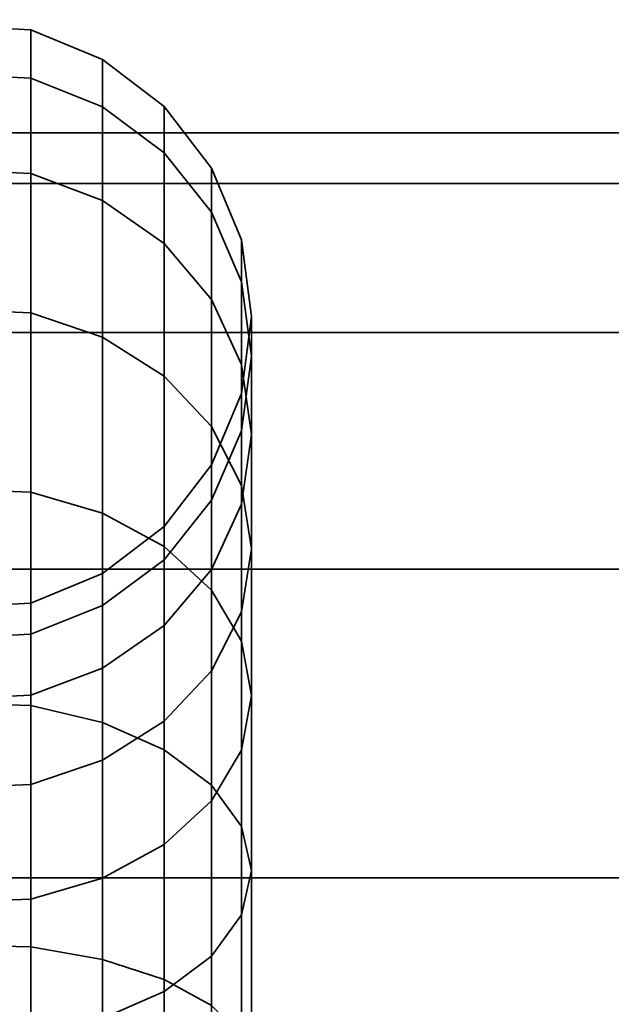
# Model space of a CAD drawing. Units: millimetres. Extents: x -300 to 300, y 53 to 653.
# Drawn here: x -242 to -232, y 538 to 555 of the extents above; entities that cross this region are included whole.
import ezdxf

# ---------------------------------------------------------------- set-up
doc = ezdxf.new("R2010")
doc.units = ezdxf.units.MM
doc.layers.add('kedersystem', color=4, linetype='Continuous', lineweight=35)

msp = doc.modelspace()

# ---------------------------------------------------------------- meshes
at = {"layer": 'kedersystem'}
mesh = msp.add_polyface(dxfattribs=at)
corners = [(-248.287, 546.732, -156.029), (-248.287, 543.15, -153.022), (-244.992, 543.247, -152.883), (-244.992, 546.853, -155.908), (-241.698, 546.732, -156.029), (-241.698, 543.15, -153.022), (-240.492, 542.863, -153.432), (-240.492, 546.379, -156.382), (-248.287, 543.15, -196.978), (-248.287, 546.732, -193.971), (-244.992, 546.853, -194.092), (-244.992, 543.247, -197.117), (-241.698, 546.732, -193.971), (-241.698, 543.15, -196.978), (-248.287, 549.738, -190.389), (-244.992, 549.878, -190.487), (-241.698, 549.738, -190.389), (-248.287, 552.077, -186.339), (-244.992, 552.231, -186.411), (-244.992, 541.686, -184.751), (-244.992, 543.168, -182.185), (-248.287, 543.322, -182.257), (-248.287, 541.826, -184.849), (-241.698, 541.826, -184.849), (-241.698, 543.322, -182.257), (-241.698, 552.077, -186.339), (-248.287, 553.676, -181.944), (-244.992, 553.841, -181.988), (-244.992, 544.182, -179.4), (-248.287, 544.346, -179.444), (-241.698, 544.346, -179.444), (-241.698, 553.676, -181.944), (-248.287, 554.488, -177.338), (-244.992, 554.658, -177.353), (-244.992, 544.696, -176.482), (-248.287, 544.866, -176.496), (-241.698, 544.866, -176.496), (-241.698, 554.488, -177.338), (-240.492, 553.991, -177.295), (-240.492, 553.194, -181.815), (-248.287, 554.488, -172.662), (-244.992, 554.658, -172.647), (-249.492, 553.991, -177.295), (-249.492, 553.991, -172.705), (-248.287, 544.866, -173.504), (-249.492, 545.363, -173.46), (-249.492, 545.363, -176.54), (-244.992, 544.696, -173.518), (-241.698, 544.866, -173.504), (-241.698, 554.488, -172.662), (-248.287, 553.676, -168.056), (-244.992, 553.841, -168.012), (-249.492, 553.194, -168.185), (-244.992, 544.182, -170.6), (-248.287, 544.346, -170.556), (-241.698, 544.346, -170.556), (-241.698, 553.676, -168.056), (-240.492, 553.194, -168.185), (-240.492, 553.991, -172.705), (-248.287, 552.077, -163.661), (-244.992, 552.231, -163.589), (-249.492, 551.624, -163.872), (-244.992, 543.168, -167.815), (-248.287, 543.322, -167.743), (-241.698, 543.322, -167.743), (-241.698, 552.077, -163.661), (-248.287, 549.738, -159.611), (-244.992, 549.878, -159.513), (-249.492, 549.329, -159.898), (-248.287, 541.826, -165.151), (-249.492, 542.235, -164.865), (-249.492, 543.775, -167.532), (-244.992, 541.686, -165.249), (-241.698, 541.826, -165.151), (-241.698, 549.738, -159.611), (-249.492, 546.379, -156.382)]
mesh.append_faces([[corners[k] for k in face] for face in [(0, 1, 2, 3), (4, 5, 6, 7), (3, 2, 5, 4), (8, 9, 10, 11), (11, 10, 12, 13), (9, 14, 15, 10), (10, 15, 16, 12), (14, 17, 18, 15), (19, 20, 21, 22), (23, 24, 20, 19), (15, 18, 25, 16), (17, 26, 27, 18), (20, 28, 29, 21), (24, 30, 28, 20), (18, 27, 31, 25), (26, 32, 33, 27), (28, 34, 35, 29), (30, 36, 34, 28), (31, 37, 38, 39), (27, 33, 37, 31), (32, 40, 41, 33), (42, 43, 40, 32), (35, 44, 45, 46), (34, 47, 44, 35), (36, 48, 47, 34), (33, 41, 49, 37), (40, 50, 51, 41), (43, 52, 50, 40), (47, 53, 54, 44), (48, 55, 53, 47), (49, 56, 57, 58), (41, 51, 56, 49), (50, 59, 60, 51), (52, 61, 59, 50), (53, 62, 63, 54), (55, 64, 62, 53), (51, 60, 65, 56), (59, 66, 67, 60), (61, 68, 66, 59), (63, 69, 70, 71), (62, 72, 69, 63), (64, 73, 72, 62), (60, 67, 74, 65), (66, 0, 3, 67), (68, 75, 0, 66), (67, 3, 4, 74)]])
mesh = msp.add_polyface(dxfattribs=at)
corners = [(-248.287, 543.15, 153.022), (-248.287, 546.732, 156.029), (-244.992, 546.853, 155.908), (-244.992, 543.247, 152.883), (-241.698, 543.15, 153.022), (-241.698, 546.732, 156.029), (-240.492, 546.379, 156.382), (-240.492, 542.863, 153.432), (-248.287, 549.738, 159.611), (-244.992, 549.878, 159.513), (-241.698, 549.738, 159.611), (-248.287, 552.077, 163.661), (-244.992, 552.231, 163.589), (-244.992, 541.686, 165.249), (-244.992, 543.168, 167.815), (-248.287, 543.322, 167.743), (-248.287, 541.826, 165.151), (-241.698, 541.826, 165.151), (-241.698, 543.322, 167.743), (-241.698, 552.077, 163.661), (-240.492, 551.624, 163.872), (-240.492, 549.329, 159.898), (-248.287, 553.676, 168.056), (-244.992, 553.841, 168.012), (-249.492, 551.624, 163.872), (-249.492, 553.194, 168.185), (-244.992, 544.182, 170.6), (-248.287, 544.346, 170.556), (-241.698, 544.346, 170.556), (-240.492, 543.775, 167.532), (-240.492, 544.829, 170.427), (-241.698, 553.676, 168.056), (-248.287, 554.488, 172.662), (-244.992, 554.658, 172.647), (-244.992, 544.696, 173.518), (-248.287, 544.866, 173.504), (-241.698, 544.866, 173.504), (-241.698, 554.488, 172.662), (-248.287, 554.488, 177.338), (-244.992, 554.658, 177.353), (-244.992, 544.696, 176.482), (-248.287, 544.866, 176.496), (-241.698, 544.866, 176.496), (-241.698, 554.488, 177.338), (-248.287, 553.676, 181.944), (-244.992, 553.841, 181.988), (-248.287, 544.346, 179.444), (-249.492, 544.829, 179.573), (-249.492, 545.363, 176.54), (-244.992, 544.182, 179.4), (-241.698, 544.346, 179.444), (-240.492, 545.363, 176.54), (-240.492, 544.829, 179.573), (-241.698, 553.676, 181.944), (-248.287, 552.077, 186.339), (-244.992, 552.231, 186.411), (-249.492, 553.194, 181.815), (-249.492, 551.624, 186.128), (-248.287, 543.322, 182.257), (-249.492, 543.775, 182.468), (-244.992, 543.168, 182.185), (-241.698, 543.322, 182.257), (-240.492, 543.775, 182.468), (-241.698, 552.077, 186.339), (-248.287, 549.738, 190.389), (-244.992, 549.878, 190.487), (-244.992, 541.686, 184.751), (-248.287, 541.826, 184.849), (-241.698, 541.826, 184.849), (-240.492, 542.235, 185.135), (-241.698, 549.738, 190.389), (-248.287, 546.732, 193.971), (-244.992, 546.853, 194.092), (-241.698, 546.732, 193.971), (-248.287, 543.15, 196.978), (-244.992, 543.247, 197.117), (-241.698, 543.15, 196.978)]
mesh.append_faces([[corners[k] for k in face] for face in [(0, 1, 2, 3), (4, 5, 6, 7), (3, 2, 5, 4), (1, 8, 9, 2), (2, 9, 10, 5), (8, 11, 12, 9), (13, 14, 15, 16), (17, 18, 14, 13), (10, 19, 20, 21), (9, 12, 19, 10), (11, 22, 23, 12), (24, 25, 22, 11), (14, 26, 27, 15), (18, 28, 26, 14), (29, 30, 28, 18), (12, 23, 31, 19), (22, 32, 33, 23), (26, 34, 35, 27), (28, 36, 34, 26), (23, 33, 37, 31), (32, 38, 39, 33), (34, 40, 41, 35), (36, 42, 40, 34), (33, 39, 43, 37), (38, 44, 45, 39), (41, 46, 47, 48), (40, 49, 46, 41), (42, 50, 49, 40), (51, 52, 50, 42), (39, 45, 53, 43), (44, 54, 55, 45), (56, 57, 54, 44), (46, 58, 59, 47), (49, 60, 58, 46), (50, 61, 60, 49), (52, 62, 61, 50), (45, 55, 63, 53), (54, 64, 65, 55), (60, 66, 67, 58), (61, 68, 66, 60), (62, 69, 68, 61), (55, 65, 70, 63), (64, 71, 72, 65), (65, 72, 73, 70), (71, 74, 75, 72), (72, 75, 76, 73)]])
mesh = msp.add_polyface(dxfattribs=at)
corners = [(-239.457, 545.817, -193.056), (-239.457, 548.678, -189.647), (-238.662, 547.83, -189.053), (-238.662, 545.085, -192.324), (-240.492, 546.379, -193.618), (-240.492, 549.329, -190.102), (-241.698, 546.732, -193.971), (-241.698, 549.738, -190.389), (-238.163, 546.842, -188.361), (-238.163, 548.872, -184.845), (-237.992, 547.7, -184.298), (-237.992, 545.782, -187.619), (-238.662, 549.965, -185.354), (-239.457, 550.904, -185.792), (-240.492, 551.624, -186.128), (-241.698, 552.077, -186.339), (-237.992, 549.011, -180.694), (-238.163, 547.761, -180.359), (-238.163, 546.527, -183.751), (-238.163, 550.261, -181.029), (-238.662, 551.426, -181.341), (-239.457, 552.426, -181.609), (-240.492, 553.194, -181.815), (-241.698, 553.676, -181.944), (-238.163, 548.388, -176.805), (-238.662, 547.187, -176.7), (-238.662, 546.596, -180.047), (-237.992, 549.677, -176.917), (-238.163, 550.966, -177.03), (-238.662, 552.168, -177.135), (-239.457, 553.199, -177.226), (-240.492, 553.991, -177.295), (-238.163, 548.388, -173.195), (-238.662, 547.187, -173.3), (-237.992, 549.677, -173.083), (-238.163, 550.966, -172.97), (-238.662, 552.168, -172.865), (-239.457, 553.199, -172.774), (-240.492, 553.991, -172.705), (-241.698, 554.488, -177.338), (-241.698, 554.488, -172.662), (-238.163, 547.761, -169.641), (-238.662, 546.596, -169.953), (-237.992, 549.011, -169.306), (-238.163, 550.261, -168.971), (-238.662, 551.426, -168.659), (-239.457, 552.426, -168.391), (-240.492, 553.194, -168.185), (-237.992, 547.7, -165.702), (-238.163, 546.527, -166.249), (-238.163, 548.872, -165.155), (-238.662, 549.965, -164.646), (-239.457, 550.904, -164.208), (-240.492, 551.624, -163.872), (-241.698, 553.676, -168.056), (-241.698, 552.077, -163.661), (-238.163, 546.842, -161.639), (-237.992, 545.782, -162.381), (-238.662, 547.83, -160.947), (-239.457, 548.678, -160.353), (-240.492, 549.329, -159.898), (-241.698, 549.738, -159.611), (-239.457, 545.817, -156.944), (-238.662, 545.085, -157.676), (-240.492, 546.379, -156.382), (-241.698, 546.732, -156.029)]
mesh.append_faces([[corners[k] for k in face] for face in [(0, 1, 2, 3), (4, 5, 1, 0), (6, 7, 5, 4), (8, 9, 10, 11), (2, 12, 9, 8), (1, 13, 12, 2), (5, 14, 13, 1), (7, 15, 14, 5), (10, 16, 17, 18), (9, 19, 16, 10), (12, 20, 19, 9), (13, 21, 20, 12), (14, 22, 21, 13), (15, 23, 22, 14), (17, 24, 25, 26), (16, 27, 24, 17), (19, 28, 27, 16), (20, 29, 28, 19), (21, 30, 29, 20), (22, 31, 30, 21), (24, 32, 33, 25), (27, 34, 32, 24), (28, 35, 34, 27), (29, 36, 35, 28), (30, 37, 36, 29), (31, 38, 37, 30), (39, 40, 38, 31), (32, 41, 42, 33), (34, 43, 41, 32), (35, 44, 43, 34), (36, 45, 44, 35), (37, 46, 45, 36), (38, 47, 46, 37), (43, 48, 49, 41), (44, 50, 48, 43), (45, 51, 50, 44), (46, 52, 51, 45), (47, 53, 52, 46), (54, 55, 53, 47), (50, 56, 57, 48), (51, 58, 56, 50), (52, 59, 58, 51), (53, 60, 59, 52), (55, 61, 60, 53), (59, 62, 63, 58), (60, 64, 62, 59), (61, 65, 64, 60)]])
mesh = msp.add_polyface(dxfattribs=at)
corners = [(-239.457, 545.817, 156.944), (-239.457, 548.678, 160.353), (-238.662, 547.83, 160.947), (-238.662, 545.085, 157.676), (-240.492, 546.379, 156.382), (-240.492, 549.329, 159.898), (-241.698, 546.732, 156.029), (-241.698, 549.738, 159.611), (-238.163, 546.842, 161.639), (-238.163, 548.872, 165.155), (-237.992, 547.7, 165.702), (-237.992, 545.782, 162.381), (-238.662, 549.965, 164.646), (-239.457, 550.904, 164.208), (-240.492, 551.624, 163.872), (-237.992, 549.011, 169.306), (-238.163, 547.761, 169.641), (-238.163, 546.527, 166.249), (-238.163, 550.261, 168.971), (-238.662, 551.426, 168.659), (-239.457, 552.426, 168.391), (-240.492, 553.194, 168.185), (-241.698, 552.077, 163.661), (-241.698, 553.676, 168.056), (-238.163, 548.388, 173.195), (-238.662, 547.187, 173.3), (-238.662, 546.596, 169.953), (-237.992, 549.677, 173.083), (-238.163, 550.966, 172.97), (-238.662, 552.168, 172.865), (-239.457, 553.199, 172.774), (-240.492, 553.991, 172.705), (-241.698, 554.488, 172.662), (-238.163, 548.388, 176.805), (-238.662, 547.187, 176.7), (-237.992, 549.677, 176.917), (-238.163, 550.966, 177.03), (-238.662, 552.168, 177.135), (-239.457, 553.199, 177.226), (-240.492, 553.991, 177.295), (-241.698, 554.488, 177.338), (-238.163, 547.761, 180.359), (-238.662, 546.596, 180.047), (-237.992, 549.011, 180.694), (-238.163, 550.261, 181.029), (-238.662, 551.426, 181.341), (-239.457, 552.426, 181.609), (-240.492, 553.194, 181.815), (-241.698, 553.676, 181.944), (-237.992, 547.7, 184.298), (-238.163, 546.527, 183.751), (-238.163, 548.872, 184.845), (-238.662, 549.965, 185.354), (-239.457, 550.904, 185.792), (-240.492, 551.624, 186.128), (-241.698, 552.077, 186.339), (-238.163, 546.842, 188.361), (-237.992, 545.782, 187.619), (-238.662, 547.83, 189.053), (-239.457, 548.678, 189.647), (-240.492, 549.329, 190.102), (-241.698, 549.738, 190.389), (-240.492, 546.379, 193.618), (-239.457, 545.817, 193.056), (-241.698, 546.732, 193.971)]
mesh.append_faces([[corners[k] for k in face] for face in [(0, 1, 2, 3), (4, 5, 1, 0), (6, 7, 5, 4), (8, 9, 10, 11), (2, 12, 9, 8), (1, 13, 12, 2), (5, 14, 13, 1), (10, 15, 16, 17), (9, 18, 15, 10), (12, 19, 18, 9), (13, 20, 19, 12), (14, 21, 20, 13), (22, 23, 21, 14), (16, 24, 25, 26), (15, 27, 24, 16), (18, 28, 27, 15), (19, 29, 28, 18), (20, 30, 29, 19), (21, 31, 30, 20), (23, 32, 31, 21), (24, 33, 34, 25), (27, 35, 33, 24), (28, 36, 35, 27), (29, 37, 36, 28), (30, 38, 37, 29), (31, 39, 38, 30), (32, 40, 39, 31), (33, 41, 42, 34), (35, 43, 41, 33), (36, 44, 43, 35), (37, 45, 44, 36), (38, 46, 45, 37), (39, 47, 46, 38), (40, 48, 47, 39), (43, 49, 50, 41), (44, 51, 49, 43), (45, 52, 51, 44), (46, 53, 52, 45), (47, 54, 53, 46), (48, 55, 54, 47), (51, 56, 57, 49), (52, 58, 56, 51), (53, 59, 58, 52), (54, 60, 59, 53), (55, 61, 60, 54), (60, 62, 63, 59), (61, 64, 62, 60)]])
mesh = msp.add_polyface(dxfattribs=at)
corners = [(-249.992, 510.083, 192.678), (-174.992, 510.083, 192.678), (-249.992, 506.11, 187.5), (-174.992, 506.11, 187.5), (-249.992, 503.613, 181.47), (-174.992, 503.613, 181.47), (-249.992, 502.761, 175), (-174.992, 502.761, 175), (-249.992, 503.613, 168.53), (-174.992, 503.613, 168.53), (-249.992, 506.11, 162.5), (-174.992, 506.11, 162.5), (-249.992, 510.083, 157.322), (-174.992, 510.083, 157.322), (-249.992, 515.261, 153.349), (-174.992, 515.261, 153.349), (-249.992, 521.29, 150.852), (-174.992, 521.29, 150.852), (-249.992, 527.761, 150), (-174.992, 527.761, 150), (-249.992, 534.231, 150.852), (-174.992, 534.231, 150.852), (-249.992, 540.261, 153.349), (-174.992, 540.261, 153.349), (-249.992, 545.439, 157.322), (-174.992, 545.439, 157.322), (-249.992, 549.411, 162.5), (-174.992, 549.411, 162.5), (-249.992, 551.909, 168.53), (-174.992, 551.909, 168.53), (-249.992, 552.761, 175), (-174.992, 552.761, 175), (-249.992, 551.909, 181.47), (-174.992, 551.909, 181.47), (-249.992, 549.411, 187.5), (-174.992, 549.411, 187.5), (-249.992, 545.439, 192.678), (-174.992, 545.439, 192.678), (-249.992, 540.261, 196.651), (-174.992, 540.261, 196.651), (-249.992, 534.231, 199.148), (-174.992, 534.231, 199.148), (-249.992, 527.761, 200), (-174.992, 527.761, 200), (-249.992, 521.29, 199.148), (-174.992, 521.29, 199.148), (-249.992, 515.261, 196.651), (-174.992, 515.261, 196.651)]
mesh.append_faces([[corners[k] for k in face] for face in [(0, 2, 3, 1), (2, 4, 5, 3), (4, 6, 7, 5), (6, 8, 9, 7), (8, 10, 11, 9), (10, 12, 13, 11), (12, 14, 15, 13), (14, 16, 17, 15), (16, 18, 19, 17), (18, 20, 21, 19), (20, 22, 23, 21), (22, 24, 25, 23), (24, 26, 27, 25), (26, 28, 29, 27), (28, 30, 31, 29), (30, 32, 33, 31), (32, 34, 35, 33), (34, 36, 37, 35), (36, 38, 39, 37), (38, 40, 41, 39), (40, 42, 43, 41), (42, 44, 45, 43), (44, 46, 47, 45), (46, 0, 1, 47)]])
mesh.append_faces([[corners[k] for k in face] for face in [(46, 2, 0), (1, 45, 47)]], dxfattribs={"vtx0": -1})
mesh.append_faces([[corners[k] for k in face] for face in [(46, 42, 40), (46, 40, 38), (46, 38, 36), (46, 36, 34), (46, 34, 32), (46, 32, 30), (46, 30, 28), (46, 28, 26), (46, 26, 24), (46, 24, 22), (46, 22, 20), (46, 20, 18), (46, 18, 16), (46, 16, 14), (46, 14, 12), (46, 12, 10), (46, 10, 8), (46, 8, 6), (46, 6, 4), (46, 4, 2), (1, 5, 7), (1, 7, 9), (1, 9, 11), (1, 11, 13), (1, 13, 15), (1, 15, 17), (1, 17, 19), (1, 19, 21), (1, 21, 23), (1, 23, 25), (1, 25, 27), (1, 27, 29), (1, 29, 31), (1, 31, 33), (1, 33, 35), (1, 35, 37), (1, 37, 39), (1, 39, 41), (1, 41, 43), (1, 43, 45)]], dxfattribs={"vtx0": -1, "vtx2": -1})
mesh.append_faces([[corners[k] for k in face] for face in [(46, 44, 42), (1, 3, 5)]], dxfattribs={"vtx2": -1})
mesh = msp.add_polyface(dxfattribs=at)
corners = [(-249.992, 545.439, -157.322), (-174.992, 545.439, -157.322), (-249.992, 540.261, -153.349), (-174.992, 540.261, -153.349), (-249.992, 534.231, -150.852), (-174.992, 534.231, -150.852), (-249.992, 527.761, -150), (-174.992, 527.761, -150), (-249.992, 521.29, -150.852), (-174.992, 521.29, -150.852), (-249.992, 515.261, -153.349), (-174.992, 515.261, -153.349), (-249.992, 510.083, -157.322), (-174.992, 510.083, -157.322), (-249.992, 506.11, -162.5), (-174.992, 506.11, -162.5), (-249.992, 503.613, -168.53), (-174.992, 503.613, -168.53), (-249.992, 502.761, -175), (-174.992, 502.761, -175), (-249.992, 503.613, -181.47), (-174.992, 503.613, -181.47), (-249.992, 506.11, -187.5), (-174.992, 506.11, -187.5), (-249.992, 510.083, -192.678), (-174.992, 510.083, -192.678), (-249.992, 515.261, -196.651), (-174.992, 515.261, -196.651), (-249.992, 521.29, -199.148), (-174.992, 521.29, -199.148), (-249.992, 527.761, -200), (-174.992, 527.761, -200), (-249.992, 534.231, -199.148), (-174.992, 534.231, -199.148), (-249.992, 540.261, -196.651), (-174.992, 540.261, -196.651), (-249.992, 545.439, -192.678), (-174.992, 545.439, -192.678), (-249.992, 549.411, -187.5), (-174.992, 549.411, -187.5), (-249.992, 551.909, -181.47), (-174.992, 551.909, -181.47), (-249.992, 552.761, -175), (-174.992, 552.761, -175), (-249.992, 551.909, -168.53), (-174.992, 551.909, -168.53), (-249.992, 549.411, -162.5), (-174.992, 549.411, -162.5)]
mesh.append_faces([[corners[k] for k in face] for face in [(0, 2, 3, 1), (2, 4, 5, 3), (4, 6, 7, 5), (6, 8, 9, 7), (8, 10, 11, 9), (10, 12, 13, 11), (12, 14, 15, 13), (14, 16, 17, 15), (16, 18, 19, 17), (18, 20, 21, 19), (20, 22, 23, 21), (22, 24, 25, 23), (24, 26, 27, 25), (26, 28, 29, 27), (28, 30, 31, 29), (30, 32, 33, 31), (32, 34, 35, 33), (34, 36, 37, 35), (36, 38, 39, 37), (38, 40, 41, 39), (40, 42, 43, 41), (42, 44, 45, 43), (44, 46, 47, 45), (46, 0, 1, 47)]])
mesh.append_faces([[corners[k] for k in face] for face in [(46, 2, 0), (1, 45, 47)]], dxfattribs={"vtx0": -1})
mesh.append_faces([[corners[k] for k in face] for face in [(46, 42, 40), (46, 40, 38), (46, 38, 36), (46, 36, 34), (46, 34, 32), (46, 32, 30), (46, 30, 28), (46, 28, 26), (46, 26, 24), (46, 24, 22), (46, 22, 20), (46, 20, 18), (46, 18, 16), (46, 16, 14), (46, 14, 12), (46, 12, 10), (46, 10, 8), (46, 8, 6), (46, 6, 4), (46, 4, 2), (1, 5, 7), (1, 7, 9), (1, 9, 11), (1, 11, 13), (1, 13, 15), (1, 15, 17), (1, 17, 19), (1, 19, 21), (1, 21, 23), (1, 23, 25), (1, 25, 27), (1, 27, 29), (1, 29, 31), (1, 31, 33), (1, 33, 35), (1, 35, 37), (1, 37, 39), (1, 39, 41), (1, 41, 43), (1, 43, 45)]], dxfattribs={"vtx0": -1, "vtx2": -1})
mesh.append_faces([[corners[k] for k in face] for face in [(46, 44, 42), (1, 3, 5)]], dxfattribs={"vtx2": -1})
mesh = msp.add_polyface(dxfattribs=at)
corners = [(-238.163, 541.122, 155.919), (-238.163, 544.232, 158.529), (-237.992, 543.317, 159.444), (-237.992, 540.38, 156.979), (-238.662, 541.813, 154.931), (-238.662, 545.085, 157.676), (-239.457, 542.407, 154.083), (-239.457, 545.817, 156.944), (-240.492, 542.863, 153.432), (-240.492, 546.379, 156.382), (-239.457, 540.817, 161.944), (-239.457, 542.886, 164.409), (-240.492, 542.235, 164.865), (-240.492, 540.255, 162.506), (-238.662, 541.549, 161.211), (-238.662, 543.734, 163.815), (-238.163, 542.402, 160.359), (-238.163, 544.722, 163.124), (-237.992, 545.782, 162.381), (-238.163, 546.842, 161.639), (-238.662, 547.83, 160.947), (-240.492, 543.775, 167.532), (-241.698, 543.322, 167.743), (-241.698, 541.826, 165.151), (-239.457, 544.495, 167.197), (-238.662, 545.434, 166.759), (-238.163, 546.527, 166.249), (-237.992, 547.7, 165.702), (-239.457, 545.596, 170.221), (-240.492, 544.829, 170.427), (-238.662, 546.596, 169.953), (-238.163, 547.761, 169.641), (-240.492, 545.363, 173.46), (-241.698, 544.866, 173.504), (-241.698, 544.346, 170.556), (-239.457, 546.155, 173.391), (-238.662, 547.187, 173.3), (-240.492, 545.363, 176.54), (-241.698, 544.866, 176.496), (-239.457, 546.155, 176.609), (-238.662, 547.187, 176.7), (-239.457, 545.596, 179.779), (-240.492, 544.829, 179.573), (-238.662, 546.596, 180.047), (-239.457, 544.495, 182.803), (-240.492, 543.775, 182.468), (-238.662, 545.434, 183.241), (-238.163, 547.761, 180.359), (-238.163, 546.527, 183.751), (-239.457, 542.886, 185.591), (-240.492, 542.235, 185.135), (-238.662, 543.734, 186.185), (-238.163, 544.722, 186.876), (-237.992, 547.7, 184.298), (-237.992, 545.782, 187.619), (-239.457, 540.817, 188.056), (-240.492, 540.255, 187.494), (-238.662, 541.549, 188.789), (-238.163, 542.402, 189.641), (-237.992, 543.317, 190.556), (-238.163, 546.842, 188.361), (-238.163, 544.232, 191.471), (-238.662, 547.83, 189.053), (-238.662, 545.085, 192.324), (-239.457, 548.678, 189.647), (-239.457, 545.817, 193.056), (-237.992, 540.38, 193.021), (-238.163, 539.637, 191.961), (-238.163, 541.122, 194.081), (-238.662, 541.813, 195.069), (-239.457, 542.407, 195.917), (-240.492, 546.379, 193.618), (-240.492, 542.863, 196.568), (-241.698, 546.732, 193.971), (-241.698, 543.15, 196.978)]
mesh.append_faces([[corners[k] for k in face] for face in [(0, 1, 2, 3), (4, 5, 1, 0), (6, 7, 5, 4), (8, 9, 7, 6), (10, 11, 12, 13), (14, 15, 11, 10), (16, 17, 15, 14), (2, 18, 17, 16), (1, 19, 18, 2), (5, 20, 19, 1), (12, 21, 22, 23), (11, 24, 21, 12), (15, 25, 24, 11), (17, 26, 25, 15), (18, 27, 26, 17), (24, 28, 29, 21), (25, 30, 28, 24), (26, 31, 30, 25), (29, 32, 33, 34), (28, 35, 32, 29), (30, 36, 35, 28), (32, 37, 38, 33), (35, 39, 37, 32), (36, 40, 39, 35), (39, 41, 42, 37), (40, 43, 41, 39), (41, 44, 45, 42), (43, 46, 44, 41), (47, 48, 46, 43), (44, 49, 50, 45), (46, 51, 49, 44), (48, 52, 51, 46), (53, 54, 52, 48), (49, 55, 56, 50), (51, 57, 55, 49), (52, 58, 57, 51), (54, 59, 58, 52), (60, 61, 59, 54), (62, 63, 61, 60), (64, 65, 63, 62), (59, 66, 67, 58), (61, 68, 66, 59), (63, 69, 68, 61), (65, 70, 69, 63), (71, 72, 70, 65), (73, 74, 72, 71)]])
mesh = msp.add_polyface(dxfattribs=at)
corners = [(-238.163, 544.232, -158.529), (-238.163, 541.122, -155.919), (-237.992, 540.38, -156.979), (-237.992, 543.317, -159.444), (-238.662, 545.085, -157.676), (-238.662, 541.813, -154.931), (-239.457, 545.817, -156.944), (-239.457, 542.407, -154.083), (-240.492, 546.379, -156.382), (-240.492, 542.863, -153.432), (-238.163, 541.122, -194.081), (-238.163, 544.232, -191.471), (-237.992, 543.317, -190.556), (-237.992, 540.38, -193.021), (-238.662, 541.813, -195.069), (-238.662, 545.085, -192.324), (-239.457, 542.407, -195.917), (-239.457, 545.817, -193.056), (-240.492, 542.863, -196.568), (-240.492, 546.379, -193.618), (-241.698, 543.15, -196.978), (-241.698, 546.732, -193.971), (-238.662, 541.549, -188.789), (-238.662, 543.734, -186.185), (-239.457, 542.886, -185.591), (-239.457, 540.817, -188.056), (-238.163, 542.402, -189.641), (-238.163, 544.722, -186.876), (-237.992, 545.782, -187.619), (-238.163, 546.842, -188.361), (-238.662, 547.83, -189.053), (-240.492, 542.235, -185.135), (-240.492, 543.775, -182.468), (-241.698, 543.322, -182.257), (-241.698, 541.826, -184.849), (-239.457, 544.495, -182.803), (-238.662, 545.434, -183.241), (-238.163, 546.527, -183.751), (-237.992, 547.7, -184.298), (-240.492, 544.829, -179.573), (-241.698, 544.346, -179.444), (-239.457, 545.596, -179.779), (-238.662, 546.596, -180.047), (-238.163, 547.761, -180.359), (-240.492, 545.363, -176.54), (-241.698, 544.866, -176.496), (-239.457, 546.155, -176.609), (-238.662, 547.187, -176.7), (-240.492, 545.363, -173.46), (-241.698, 544.866, -173.504), (-239.457, 546.155, -173.391), (-238.662, 547.187, -173.3), (-240.492, 544.829, -170.427), (-241.698, 544.346, -170.556), (-239.457, 545.596, -170.221), (-238.662, 546.596, -169.953), (-240.492, 543.775, -167.532), (-241.698, 543.322, -167.743), (-239.457, 544.495, -167.197), (-238.662, 545.434, -166.759), (-238.163, 547.761, -169.641), (-238.163, 546.527, -166.249), (-240.492, 542.235, -164.865), (-241.698, 541.826, -165.151), (-239.457, 542.886, -164.409), (-238.662, 543.734, -163.815), (-238.163, 544.722, -163.124), (-237.992, 547.7, -165.702), (-237.992, 545.782, -162.381), (-238.662, 541.549, -161.211), (-239.457, 540.817, -161.944), (-238.163, 542.402, -160.359), (-238.163, 546.842, -161.639), (-238.662, 547.83, -160.947)]
mesh.append_faces([[corners[k] for k in face] for face in [(0, 1, 2, 3), (4, 5, 1, 0), (6, 7, 5, 4), (8, 9, 7, 6), (10, 11, 12, 13), (14, 15, 11, 10), (16, 17, 15, 14), (18, 19, 17, 16), (20, 21, 19, 18), (22, 23, 24, 25), (26, 27, 23, 22), (12, 28, 27, 26), (11, 29, 28, 12), (15, 30, 29, 11), (31, 32, 33, 34), (24, 35, 32, 31), (23, 36, 35, 24), (27, 37, 36, 23), (28, 38, 37, 27), (32, 39, 40, 33), (35, 41, 39, 32), (36, 42, 41, 35), (37, 43, 42, 36), (39, 44, 45, 40), (41, 46, 44, 39), (42, 47, 46, 41), (44, 48, 49, 45), (46, 50, 48, 44), (47, 51, 50, 46), (48, 52, 53, 49), (50, 54, 52, 48), (51, 55, 54, 50), (52, 56, 57, 53), (54, 58, 56, 52), (55, 59, 58, 54), (60, 61, 59, 55), (56, 62, 63, 57), (58, 64, 62, 56), (59, 65, 64, 58), (61, 66, 65, 59), (67, 68, 66, 61), (65, 69, 70, 64), (66, 71, 69, 65), (68, 3, 71, 66), (72, 0, 3, 68), (73, 4, 0, 72)]])
mesh = msp.add_polyface(dxfattribs=at)
corners = [(-249.992, 532.433, -157.562), (-249.492, 532.334, -157.932), (-249.492, 529.301, -157.397), (-249.992, 529.334, -157.015), (-248.287, 539.902, -162.859), (-248.287, 537.609, -160.935), (-249.492, 537.896, -160.526), (-249.492, 540.255, -162.506), (-244.992, 539.782, -162.979), (-244.992, 537.512, -161.074), (-241.698, 539.902, -162.859), (-241.698, 537.609, -160.935), (-248.287, 543.15, -153.022), (-248.287, 539.1, -150.684), (-244.992, 539.172, -150.53), (-244.992, 543.247, -152.883), (-249.492, 542.863, -153.432), (-249.492, 538.888, -151.137), (-248.287, 535.017, -159.438), (-249.492, 535.228, -158.986), (-244.992, 534.945, -159.593), (-241.698, 535.017, -159.438), (-241.698, 539.1, -150.684), (-241.698, 543.15, -153.022), (-248.287, 534.705, -149.085), (-244.992, 534.749, -148.92), (-249.492, 534.576, -149.567), (-248.287, 532.205, -158.415), (-244.992, 532.161, -158.579), (-241.698, 532.205, -158.415), (-241.698, 534.705, -149.085), (-248.287, 530.099, -148.272), (-244.992, 530.114, -148.103), (-249.492, 530.056, -148.77), (-248.287, 529.257, -157.895), (-244.992, 529.242, -158.065), (-241.698, 529.257, -157.895), (-241.698, 530.099, -148.272), (-248.287, 525.422, -201.728), (-248.287, 530.099, -201.728), (-244.992, 530.114, -201.897), (-244.992, 525.408, -201.897), (-244.992, 526.279, -191.935), (-244.992, 529.242, -191.935), (-248.287, 529.257, -192.105), (-248.287, 526.264, -192.105), (-248.287, 534.705, -200.915), (-244.992, 534.749, -201.08), (-249.492, 530.056, -201.23), (-249.492, 534.576, -200.433), (-248.287, 532.205, -191.585), (-249.492, 532.334, -192.068), (-249.492, 529.301, -192.603), (-244.992, 532.161, -191.421), (-248.287, 539.1, -199.316), (-244.992, 539.172, -199.47), (-249.492, 538.888, -198.863), (-248.287, 535.017, -190.562), (-249.492, 535.228, -191.014), (-244.992, 534.945, -190.407), (-241.698, 539.1, -199.316), (-241.698, 534.705, -200.915), (-248.287, 543.15, -196.978), (-244.992, 543.247, -197.117), (-249.492, 542.863, -196.568), (-248.287, 537.609, -189.065), (-249.492, 537.896, -189.474), (-244.992, 537.512, -188.926), (-248.287, 539.902, -187.141), (-249.492, 540.255, -187.494), (-244.992, 539.782, -187.021), (-241.698, 537.609, -189.065), (-241.698, 539.902, -187.141), (-248.287, 541.826, -184.849), (-249.492, 542.235, -185.135), (-244.992, 541.686, -184.751), (-241.698, 541.826, -184.849), (-248.287, 541.826, -165.151), (-249.492, 542.235, -164.865), (-244.992, 541.686, -165.249), (-241.698, 541.826, -165.151)]
mesh.append_faces([[corners[k] for k in face] for face in [(0, 1, 2, 3), (4, 5, 6, 7), (8, 9, 5, 4), (10, 11, 9, 8), (12, 13, 14, 15), (16, 17, 13, 12), (5, 18, 19, 6), (9, 20, 18, 5), (11, 21, 20, 9), (15, 14, 22, 23), (13, 24, 25, 14), (17, 26, 24, 13), (18, 27, 1, 19), (20, 28, 27, 18), (21, 29, 28, 20), (14, 25, 30, 22), (24, 31, 32, 25), (26, 33, 31, 24), (27, 34, 2, 1), (28, 35, 34, 27), (29, 36, 35, 28), (25, 32, 37, 30), (38, 39, 40, 41), (42, 43, 44, 45), (39, 46, 47, 40), (48, 49, 46, 39), (44, 50, 51, 52), (43, 53, 50, 44), (46, 54, 55, 47), (49, 56, 54, 46), (50, 57, 58, 51), (53, 59, 57, 50), (47, 55, 60, 61), (54, 62, 63, 55), (56, 64, 62, 54), (57, 65, 66, 58), (59, 67, 65, 57), (65, 68, 69, 66), (67, 70, 68, 65), (71, 72, 70, 67), (68, 73, 74, 69), (70, 75, 73, 68), (72, 76, 75, 70), (77, 4, 7, 78), (79, 8, 4, 77), (80, 10, 8, 79)]])
mesh = msp.add_polyface(dxfattribs=at)
corners = [(-249.992, 526.187, 157.015), (-249.492, 526.221, 157.397), (-249.492, 529.301, 157.397), (-249.992, 529.334, 157.015), (-249.992, 535.391, 158.638), (-249.492, 535.228, 158.986), (-249.492, 537.896, 160.526), (-249.992, 538.116, 160.211), (-248.287, 526.264, 157.895), (-248.287, 529.257, 157.895), (-248.287, 530.099, 148.272), (-248.287, 534.705, 149.085), (-244.992, 534.749, 148.92), (-244.992, 530.114, 148.103), (-249.492, 530.056, 148.77), (-249.492, 534.576, 149.567), (-248.287, 532.205, 158.415), (-249.492, 532.334, 157.932), (-244.992, 529.242, 158.065), (-244.992, 532.161, 158.579), (-241.698, 534.705, 149.085), (-241.698, 530.099, 148.272), (-248.287, 539.1, 150.684), (-244.992, 539.172, 150.53), (-249.492, 538.888, 151.137), (-248.287, 535.017, 159.438), (-244.992, 534.945, 159.593), (-241.698, 532.205, 158.415), (-241.698, 535.017, 159.438), (-241.698, 539.1, 150.684), (-248.287, 543.15, 153.022), (-244.992, 543.247, 152.883), (-249.492, 542.863, 153.432), (-248.287, 537.609, 160.935), (-244.992, 537.512, 161.074), (-241.698, 537.609, 160.935), (-241.698, 543.15, 153.022), (-248.287, 539.902, 162.859), (-249.492, 540.255, 162.506), (-244.992, 539.782, 162.979), (-248.287, 541.826, 165.151), (-249.492, 542.235, 164.865), (-244.992, 541.686, 165.249), (-248.287, 541.826, 184.849), (-248.287, 539.902, 187.141), (-249.492, 540.255, 187.494), (-249.492, 542.235, 185.135), (-244.992, 541.686, 184.751), (-244.992, 539.782, 187.021), (-241.698, 541.826, 184.849), (-241.698, 539.902, 187.141), (-248.287, 537.609, 189.065), (-249.492, 537.896, 189.474), (-244.992, 537.512, 188.926), (-248.287, 543.15, 196.978), (-248.287, 539.1, 199.316), (-244.992, 539.172, 199.47), (-244.992, 543.247, 197.117), (-249.492, 542.863, 196.568), (-249.492, 538.888, 198.863), (-248.287, 535.017, 190.562), (-249.492, 535.228, 191.014), (-244.992, 534.945, 190.407), (-241.698, 539.1, 199.316), (-241.698, 543.15, 196.978), (-248.287, 534.705, 200.915), (-244.992, 534.749, 201.08), (-249.492, 534.576, 200.433), (-248.287, 532.205, 191.585), (-249.492, 532.334, 192.068), (-244.992, 532.161, 191.421), (-241.698, 535.017, 190.562), (-241.698, 532.205, 191.585), (-241.698, 534.705, 200.915), (-248.287, 530.099, 201.728), (-244.992, 530.114, 201.897), (-249.492, 530.056, 201.23), (-248.287, 529.257, 192.105), (-249.492, 529.301, 192.603), (-244.992, 529.242, 191.935), (-241.698, 529.257, 192.105), (-248.287, 526.264, 192.105), (-249.492, 526.221, 192.603)]
mesh.append_faces([[corners[k] for k in face] for face in [(0, 1, 2, 3), (4, 5, 6, 7), (8, 9, 2, 1), (10, 11, 12, 13), (14, 15, 11, 10), (9, 16, 17, 2), (18, 19, 16, 9), (13, 12, 20, 21), (11, 22, 23, 12), (15, 24, 22, 11), (16, 25, 5, 17), (19, 26, 25, 16), (27, 28, 26, 19), (12, 23, 29, 20), (22, 30, 31, 23), (24, 32, 30, 22), (25, 33, 6, 5), (26, 34, 33, 25), (28, 35, 34, 26), (23, 31, 36, 29), (33, 37, 38, 6), (34, 39, 37, 33), (37, 40, 41, 38), (39, 42, 40, 37), (43, 44, 45, 46), (47, 48, 44, 43), (49, 50, 48, 47), (44, 51, 52, 45), (48, 53, 51, 44), (54, 55, 56, 57), (58, 59, 55, 54), (51, 60, 61, 52), (53, 62, 60, 51), (57, 56, 63, 64), (55, 65, 66, 56), (59, 67, 65, 55), (60, 68, 69, 61), (62, 70, 68, 60), (71, 72, 70, 62), (56, 66, 73, 63), (65, 74, 75, 66), (67, 76, 74, 65), (68, 77, 78, 69), (70, 79, 77, 68), (72, 80, 79, 70), (77, 81, 82, 78)]])
mesh = msp.add_polyface(dxfattribs=at)
corners = [(-240.492, 540.255, -162.506), (-240.492, 537.896, -160.526), (-241.698, 537.609, -160.935), (-241.698, 539.902, -162.859), (-239.457, 540.817, -161.944), (-239.457, 538.352, -159.875), (-238.662, 541.549, -161.211), (-238.662, 538.946, -159.027), (-238.163, 542.402, -160.359), (-238.163, 539.637, -158.039), (-237.992, 543.317, -159.444), (-237.992, 540.38, -156.979), (-240.492, 535.228, -158.986), (-241.698, 535.017, -159.438), (-239.457, 535.564, -158.266), (-238.662, 536.002, -157.327), (-238.163, 536.512, -156.234), (-237.992, 537.058, -155.061), (-238.163, 541.122, -155.919), (-238.163, 537.605, -153.888), (-238.662, 541.813, -154.931), (-238.662, 538.115, -152.795), (-239.457, 542.407, -154.083), (-239.457, 538.553, -151.857), (-240.492, 542.863, -153.432), (-240.492, 538.888, -151.137), (-241.698, 543.15, -153.022), (-241.698, 539.1, -150.684), (-238.163, 533.79, -152.5), (-237.992, 533.455, -153.75), (-238.662, 534.102, -151.335), (-239.457, 534.37, -150.335), (-240.492, 534.576, -149.567), (-241.698, 534.705, -149.085), (-237.992, 533.455, -196.25), (-237.992, 537.058, -194.939), (-238.163, 536.512, -193.766), (-238.163, 533.12, -195), (-238.163, 533.79, -197.5), (-238.163, 537.605, -196.112), (-238.662, 534.102, -198.665), (-238.662, 538.115, -197.205), (-239.457, 534.37, -199.665), (-239.457, 538.553, -198.143), (-240.492, 534.576, -200.433), (-240.492, 538.888, -198.863), (-241.698, 534.705, -200.915), (-241.698, 539.1, -199.316), (-241.698, 535.017, -190.562), (-241.698, 537.609, -189.065), (-244.992, 537.512, -188.926), (-244.992, 534.945, -190.407), (-240.492, 535.228, -191.014), (-240.492, 537.896, -189.474), (-239.457, 535.564, -191.734), (-239.457, 538.352, -190.125), (-238.662, 536.002, -192.673), (-238.662, 538.946, -190.973), (-238.163, 539.637, -191.961), (-237.992, 540.38, -193.021), (-238.163, 541.122, -194.081), (-238.662, 541.813, -195.069), (-239.457, 542.407, -195.917), (-240.492, 542.863, -196.568), (-241.698, 543.15, -196.978), (-244.992, 539.172, -199.47), (-244.992, 543.247, -197.117), (-240.492, 540.255, -187.494), (-241.698, 539.902, -187.141), (-239.457, 540.817, -188.056), (-238.662, 541.549, -188.789), (-238.163, 542.402, -189.641), (-237.992, 543.317, -190.556), (-240.492, 542.235, -185.135), (-241.698, 541.826, -184.849), (-239.457, 542.886, -185.591), (-240.492, 542.235, -164.865), (-241.698, 541.826, -165.151), (-239.457, 542.886, -164.409)]
mesh.append_faces([[corners[k] for k in face] for face in [(0, 1, 2, 3), (4, 5, 1, 0), (6, 7, 5, 4), (8, 9, 7, 6), (10, 11, 9, 8), (1, 12, 13, 2), (5, 14, 12, 1), (7, 15, 14, 5), (9, 16, 15, 7), (11, 17, 16, 9), (18, 19, 17, 11), (20, 21, 19, 18), (22, 23, 21, 20), (24, 25, 23, 22), (26, 27, 25, 24), (19, 28, 29, 17), (21, 30, 28, 19), (23, 31, 30, 21), (25, 32, 31, 23), (27, 33, 32, 25), (34, 35, 36, 37), (38, 39, 35, 34), (40, 41, 39, 38), (42, 43, 41, 40), (44, 45, 43, 42), (46, 47, 45, 44), (48, 49, 50, 51), (52, 53, 49, 48), (54, 55, 53, 52), (56, 57, 55, 54), (36, 58, 57, 56), (35, 59, 58, 36), (39, 60, 59, 35), (41, 61, 60, 39), (43, 62, 61, 41), (45, 63, 62, 43), (47, 64, 63, 45), (65, 66, 64, 47), (53, 67, 68, 49), (55, 69, 67, 53), (57, 70, 69, 55), (58, 71, 70, 57), (59, 72, 71, 58), (67, 73, 74, 68), (69, 75, 73, 67), (76, 0, 3, 77), (78, 4, 0, 76)]])
mesh = msp.add_polyface(dxfattribs=at)
corners = [(-237.992, 533.455, 153.75), (-237.992, 537.058, 155.061), (-238.163, 536.512, 156.234), (-238.163, 533.12, 155), (-238.163, 533.79, 152.5), (-238.163, 537.605, 153.888), (-238.662, 534.102, 151.335), (-238.662, 538.115, 152.795), (-239.457, 534.37, 150.335), (-239.457, 538.553, 151.857), (-240.492, 534.576, 149.567), (-240.492, 538.888, 151.137), (-241.698, 534.705, 149.085), (-241.698, 539.1, 150.684), (-240.492, 535.228, 158.986), (-240.492, 537.896, 160.526), (-241.698, 537.609, 160.935), (-241.698, 535.017, 159.438), (-239.457, 535.564, 158.266), (-239.457, 538.352, 159.875), (-238.662, 536.002, 157.327), (-238.662, 538.946, 159.027), (-238.163, 539.637, 158.039), (-237.992, 540.38, 156.979), (-238.163, 541.122, 155.919), (-238.662, 541.813, 154.931), (-239.457, 542.407, 154.083), (-240.492, 542.863, 153.432), (-241.698, 543.15, 153.022), (-241.698, 539.902, 162.859), (-244.992, 539.782, 162.979), (-244.992, 537.512, 161.074), (-240.492, 540.255, 162.506), (-239.457, 540.817, 161.944), (-238.662, 541.549, 161.211), (-238.163, 542.402, 160.359), (-237.992, 543.317, 159.444), (-241.698, 541.826, 165.151), (-244.992, 541.686, 165.249), (-240.492, 542.235, 164.865), (-240.492, 542.235, 185.135), (-240.492, 540.255, 187.494), (-241.698, 539.902, 187.141), (-241.698, 541.826, 184.849), (-241.698, 537.609, 189.065), (-244.992, 537.512, 188.926), (-244.992, 539.782, 187.021), (-240.492, 537.896, 189.474), (-239.457, 540.817, 188.056), (-239.457, 538.352, 190.125), (-238.662, 541.549, 188.789), (-238.662, 538.946, 190.973), (-238.163, 542.402, 189.641), (-238.163, 539.637, 191.961), (-241.698, 535.017, 190.562), (-244.992, 534.945, 190.407), (-240.492, 535.228, 191.014), (-239.457, 535.564, 191.734), (-238.662, 536.002, 192.673), (-238.163, 536.512, 193.766), (-237.992, 540.38, 193.021), (-237.992, 537.058, 194.939), (-238.163, 541.122, 194.081), (-238.163, 537.605, 196.112), (-238.662, 541.813, 195.069), (-238.662, 538.115, 197.205), (-239.457, 542.407, 195.917), (-239.457, 538.553, 198.143), (-240.492, 542.863, 196.568), (-240.492, 538.888, 198.863), (-241.698, 543.15, 196.978), (-241.698, 539.1, 199.316), (-237.992, 533.455, 196.25), (-238.163, 533.12, 195), (-238.163, 533.79, 197.5), (-238.662, 534.102, 198.665), (-239.457, 534.37, 199.665), (-240.492, 534.576, 200.433), (-241.698, 534.705, 200.915)]
mesh.append_faces([[corners[k] for k in face] for face in [(0, 1, 2, 3), (4, 5, 1, 0), (6, 7, 5, 4), (8, 9, 7, 6), (10, 11, 9, 8), (12, 13, 11, 10), (14, 15, 16, 17), (18, 19, 15, 14), (20, 21, 19, 18), (2, 22, 21, 20), (1, 23, 22, 2), (5, 24, 23, 1), (7, 25, 24, 5), (9, 26, 25, 7), (11, 27, 26, 9), (13, 28, 27, 11), (16, 29, 30, 31), (15, 32, 29, 16), (19, 33, 32, 15), (21, 34, 33, 19), (22, 35, 34, 21), (23, 36, 35, 22), (29, 37, 38, 30), (32, 39, 37, 29), (40, 41, 42, 43), (42, 44, 45, 46), (41, 47, 44, 42), (48, 49, 47, 41), (50, 51, 49, 48), (52, 53, 51, 50), (44, 54, 55, 45), (47, 56, 54, 44), (49, 57, 56, 47), (51, 58, 57, 49), (53, 59, 58, 51), (60, 61, 59, 53), (62, 63, 61, 60), (64, 65, 63, 62), (66, 67, 65, 64), (68, 69, 67, 66), (70, 71, 69, 68), (61, 72, 73, 59), (63, 74, 72, 61), (65, 75, 74, 63), (67, 76, 75, 65), (69, 77, 76, 67), (71, 78, 77, 69)]])

doc.saveas('drawing.dxf')
